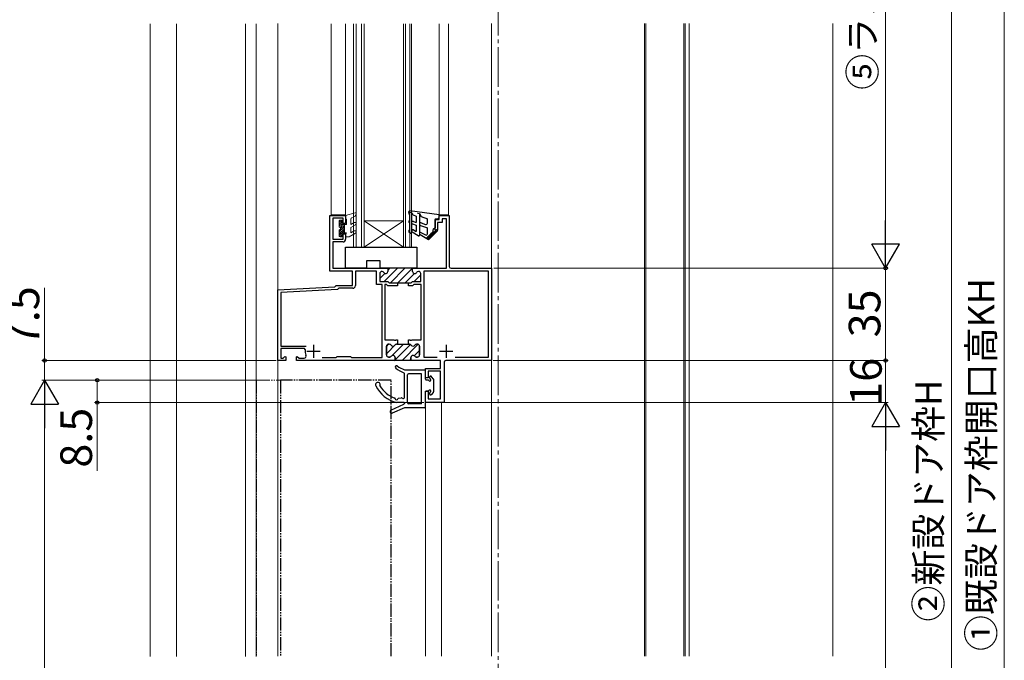
# Model space of a CAD drawing. Extents: x 105 to 1155, y 126 to 1689.
# Drawn here: x 459 to 833, y 877 to 1120 of the extents above; entities that cross this region are included whole.
import ezdxf

# ---------------------------------------------------------------- set-up
doc = ezdxf.new("R2010")
doc.units = 0
doc.linetypes.add('YCENTER_1', pattern=[13, 10, -1, 1, -1])
doc.linetypes.add('YDIVIDE_1', pattern=[15, 10, -1, 1, -1, 1, -1])
for name, color, linetype, lineweight in [('YKK_11', 7, 'CONTINUOUS', 30), ('YKK_12', 2, 'CONTINUOUS', 13), ('YKK_13', 4, 'CONTINUOUS', 30), ('YKK_D', 6, 'CONTINUOUS', 13), ('YSS_K', 3, 'CONTINUOUS', 13)]:
    doc.layers.add(name, color=color, linetype=linetype, lineweight=lineweight)
doc.styles.add('text-b', font='txt')

msp = doc.modelspace()

# ---------------------------------------------------------------- linework, layer by layer
at = {"layer": 'YKK_11', "linetype": 'ByBlock', "lineweight": -2, "ltscale": 0.5}
for p, q in [((576.79, 1024.89), (576.79, 1045.99)), ((576.79, 1045.99), (582.79, 1045.99)), ((582.79, 1045.99), (582.79, 1042.99)), ((618.29, 1044.49), (618.29, 1045.99)), ((618.29, 1045.99), (622.09, 1045.99)), ((622.09, 1045.99), (622.09, 1026.69)), ((581.79, 1044.99), (577.99, 1044.99)), ((577.99, 1044.99), (577.99, 1036.99)), ((581.79, 1042.99), (581.79, 1044.99)), ((582.79, 1042.99), (581.79, 1042.99)), ((616.79, 1040.49), (616.79, 1044.49)), ((616.79, 1044.49), (618.29, 1044.49)), ((619.39, 1043.39), (617.59, 1043.39)), ((617.59, 1043.39), (617.59, 1040.49)), ((620.99, 1044.69), (619.39, 1044.69)), ((619.39, 1044.69), (619.39, 1043.39)), ((620.99, 1025.99), (620.99, 1044.69)), ((581.79, 1036.99), (581.79, 1038.99)), ((581.79, 1038.99), (582.79, 1038.99)), ((582.79, 1038.99), (582.79, 1036.99)), ((617.59, 1040.49), (616.79, 1040.49)), ((577.99, 1036.99), (581.79, 1036.99)), ((581.79, 1035.99), (577.99, 1035.99)), ((577.99, 1035.99), (577.99, 1025.99)), ((585.39, 1024.89), (576.79, 1024.89)), ((577.99, 1025.99), (598.79, 1025.99)), ((585.39, 1019.49), (585.39, 1024.89)), ((594.54, 1024.89), (586.49, 1024.89)), ((586.49, 1024.89), (586.49, 1019.39)), ((594.54, 1019.79), (594.54, 1024.89)), ((595.74, 1023.99), (595.74, 1020.99)), ((596.6, 1024.79), (596.54, 1024.79)), ((598.79, 1025.99), (598.79, 1024.79)), ((608.19, 1024.79), (608.19, 1025.99)), ((608.19, 1025.99), (620.99, 1025.99)), ((610.44, 1024.79), (610.37, 1024.79)), ((611.24, 1020.99), (611.24, 1023.99)), ((636.99, 1024.89), (612.44, 1024.89)), ((612.44, 1024.89), (612.44, 992.19)), ((622.79, 1025.99), (638.09, 1025.99)), ((636.99, 992.19), (636.99, 1024.89)), ((638.09, 1025.99), (638.09, 990.99)), ((578.89, 1019.18), (579.19, 1019.49)), ((579.19, 1019.49), (585.39, 1019.49)), ((596.64, 1019.79), (594.54, 1019.79)), ((595.74, 1020.99), (598.78, 1020.99)), ((596.64, 992.09), (596.64, 1019.79)), ((598.29, 1019.79), (597.64, 1019.79)), ((597.64, 1019.79), (597.64, 998.79)), ((598.79, 1019.29), (598.29, 1019.79)), ((598.78, 1020.99), (599.28, 1020.49)), ((599.28, 1020.49), (602.49, 1020.49)), ((602.49, 1020.49), (602.49, 1019.29)), ((606.59, 1019.29), (606.59, 1020.49)), ((606.59, 1020.49), (607.69, 1020.49)), ((607.69, 1020.49), (608.19, 1020.99)), ((608.19, 1020.99), (611.24, 1020.99)), ((608.69, 1019.79), (608.19, 1019.29)), ((611.44, 1019.79), (608.69, 1019.79)), ((611.44, 998.79), (611.44, 1019.79)), ((557.09, 1017.84), (578.7, 1018.98)), ((557.09, 990.99), (557.09, 1017.84)), ((579.7, 1017.93), (558.19, 1016.8)), ((558.19, 1016.8), (558.19, 996.39)), ((578.7, 1018.98), (578.89, 1019.18)), ((579.99, 1018.2), (579.7, 1017.93)), ((580.19, 1018.39), (579.99, 1018.2)), ((585.49, 1018.39), (580.19, 1018.39)), ((602.49, 1019.29), (598.79, 1019.29)), ((608.19, 1019.29), (606.59, 1019.29)), ((597.64, 998.79), (601.08, 998.79)), ((599.35, 997.19), (599.04, 997.19)), ((601.08, 998.79), (601.26, 998.67)), ((601.26, 998.67), (601.81, 998.67)), ((601.81, 998.67), (602, 998.79)), ((602, 998.79), (602.49, 998.79)), ((602.49, 997.19), (602.12, 997.19)), ((602.49, 998.79), (602.49, 997.19)), ((606.59, 997.19), (606.59, 998.79)), ((606.59, 998.79), (607.08, 998.79)), ((606.95, 997.19), (606.59, 997.19)), ((606.59, 997.19), (606.59, 997.19)), ((607.08, 998.79), (607.26, 998.67)), ((607.26, 998.67), (607.81, 998.67)), ((607.81, 998.67), (608, 998.79)), ((608, 998.79), (611.44, 998.79)), ((610.04, 997.19), (609.72, 997.19)), ((558.19, 996.39), (567.87, 996.39)), ((567.16, 995.49), (558.19, 995.49)), ((558.19, 995.49), (558.19, 991.89)), ((567.45, 995.13), (567.16, 995.49)), ((598.24, 996.39), (598.24, 993.09)), ((610.84, 993.09), (610.84, 996.39)), ((560.09, 990.99), (557.09, 990.99)), ((558.19, 991.89), (559.06, 991.89)), ((559.06, 991.89), (559.72, 992.54)), ((559.72, 992.54), (560.09, 992.39)), ((560.09, 992.39), (560.09, 990.99)), ((564.09, 992.39), (564.46, 992.54)), ((564.09, 990.99), (564.09, 992.39)), ((601.24, 990.99), (564.09, 990.99)), ((564.46, 992.54), (565.11, 991.89)), ((565.11, 991.89), (567.02, 991.89)), ((573.93, 992.09), (579.19, 992.09)), ((579.19, 992.09), (579.59, 992.49)), ((579.59, 992.49), (584.59, 992.49)), ((584.59, 992.49), (584.99, 992.09)), ((584.99, 992.09), (596.64, 992.09)), ((599.04, 992.29), (599.49, 992.29)), ((601.54, 991.29), (601.24, 990.99)), ((601.24, 990.99), (601.24, 990.99)), ((601.54, 992.09), (601.54, 991.29)), ((607.54, 990.99), (607.54, 992.09)), ((618.79, 990.99), (607.54, 990.99)), ((609.59, 992.29), (610.04, 992.29)), ((612.44, 992.19), (617.49, 992.19)), ((618.79, 987.99), (618.79, 990.99)), ((620.09, 990.29), (620.09, 974.99)), ((638.09, 990.99), (620.79, 990.99)), ((624.29, 992.19), (636.99, 992.19)), ((613.09, 984.39), (613.09, 987.99)), ((613.09, 987.99), (618.79, 987.99)), ((618.79, 986.99), (614.09, 986.99)), ((614.09, 986.99), (614.09, 984.39)), ((618.79, 976.39), (618.79, 986.99)), ((614.09, 984.39), (613.09, 984.39)), ((613.09, 974.99), (613.09, 979.39)), ((613.09, 979.39), (614.09, 979.39)), ((614.09, 979.39), (614.09, 976.39)), ((620.09, 974.99), (613.09, 974.99)), ((614.09, 976.39), (618.79, 976.39))]:
    msp.add_line(p, q, dxfattribs=at)
at = {"layer": 'YKK_11', "linetype": 'Continuous', "lineweight": 13}
for p, q in [((595.74, 1022.12), (597.67, 1024.05)), ((597.43, 1020.99), (602.43, 1025.99)), ((598.79, 1025.17), (599.6, 1025.99)), ((599.76, 1020.49), (605.26, 1025.99)), ((602.59, 1020.49), (608.09, 1025.99)), ((605.42, 1020.49), (608.92, 1023.99)), ((608.74, 1020.99), (611.24, 1023.48)), ((598.24, 996.34), (599.09, 997.19)), ((598.24, 993.51), (601.88, 997.15)), ((600.33, 992.78), (604.74, 997.19)), ((601.37, 990.99), (607.42, 997.04)), ((604.2, 990.99), (610.34, 997.13)), ((608.79, 992.75), (610.84, 994.8)), ((607.03, 990.99), (607.54, 991.5))]:
    msp.add_line(p, q, dxfattribs=at)
at = {"layer": 'YKK_11', "linetype": 'ByBlock', "lineweight": 30, "ltscale": 0.5}
for p, q in [((595.74, 1023.99), (595.74, 1020.99)), ((596.6, 1024.79), (596.54, 1024.79)), ((608.19, 1025.99), (598.79, 1025.99)), ((598.79, 1025.99), (598.79, 1024.79)), ((608.19, 1024.79), (608.19, 1025.99)), ((610.44, 1024.79), (610.37, 1024.79)), ((611.24, 1020.99), (611.24, 1023.99)), ((595.74, 1020.99), (598.78, 1020.99)), ((598.78, 1020.99), (599.28, 1020.49)), ((599.28, 1020.49), (601.44, 1020.49)), ((601.44, 1020.49), (605.54, 1020.49)), ((605.54, 1020.49), (607.69, 1020.49)), ((607.69, 1020.49), (608.19, 1020.99)), ((608.19, 1020.99), (611.24, 1020.99)), ((599.04, 997.19), (599.35, 997.19)), ((602.12, 997.19), (602.49, 997.19)), ((602.49, 997.19), (606.59, 997.19)), ((606.59, 997.19), (606.59, 997.19)), ((606.59, 997.19), (606.95, 997.19)), ((609.72, 997.19), (610.04, 997.19)), ((598.24, 993.09), (598.24, 996.39)), ((610.84, 996.39), (610.84, 993.09)), ((599.49, 992.29), (599.04, 992.29)), ((601.24, 990.99), (601.54, 991.29)), ((607.54, 990.99), (601.24, 990.99)), ((601.54, 991.29), (601.54, 992.09)), ((607.54, 992.09), (607.54, 990.99)), ((610.04, 992.29), (609.59, 992.29))]:
    msp.add_line(p, q, dxfattribs=at)
at = {"layer": 'YKK_11', "ltscale": 0.5}
for p, q in [((568.09, 994.49), (573.09, 994.49)), ((570.59, 996.99), (570.59, 991.99)), ((618.39, 994.49), (623.39, 994.49)), ((620.89, 996.99), (620.89, 991.99))]:
    msp.add_line(p, q, dxfattribs=at)
at = {"layer": 'YKK_11', "linetype": 'ByBlock', "lineweight": -2, "ltscale": 0.5}
for centre, radius, start, end in [((581.79, 1036.99), 1, 270, 360), ((596.54, 1023.99), 0.8, 90, 180), ((596.6, 1023.99), 0.8, 30, 90), ((597.99, 1024.79), 0.8, 210, 0), ((608.99, 1024.79), 0.8, 180, 330), ((610.37, 1023.99), 0.8, 90, 150), ((610.44, 1023.99), 0.8, 0, 90), ((622.79, 1026.69), 0.7, 180, 270), ((585.49, 1019.39), 1, 270, 360), ((599.04, 996.39), 0.8, 90, 180), ((599.35, 996.39), 0.8, 30, 90), ((602.12, 996.39), 0.8, 90, 150), ((606.95, 996.39), 0.8, 30, 90), ((609.72, 996.39), 0.8, 90, 150), ((610.04, 996.39), 0.8, 0, 90), ((570.59, 994.49), 3.2, 168.4631, 206.7437), ((600.74, 997.19), 0.8, 210, 330), ((608.34, 997.19), 0.8, 210, 330), ((567.02, 992.69), 0.8, 270, 26.7437), ((599.04, 993.09), 0.8, 180, 270), ((599.49, 993.09), 0.8, 270, 321.3178), ((600.74, 992.09), 0.8, 0, 141.3178), ((608.34, 992.09), 0.8, 38.6822, 180), ((609.59, 993.09), 0.8, 218.6822, 270), ((610.04, 993.09), 0.8, 270, 360), ((620.79, 990.29), 0.7, 90, 180)]:
    msp.add_arc(centre, radius, start, end, dxfattribs=at)
at = {"layer": 'YKK_11', "linetype": 'ByBlock', "lineweight": 30, "ltscale": 0.5}
for centre, start, end in [((596.54, 1023.99), 90, 180), ((596.6, 1023.99), 30, 90), ((597.99, 1024.79), 210, 0), ((608.99, 1024.79), 180, 330), ((610.37, 1023.99), 90, 150), ((610.44, 1023.99), 0, 90), ((599.04, 996.39), 90, 180), ((599.35, 996.39), 30, 90), ((602.12, 996.39), 90, 150), ((606.95, 996.39), 30, 90), ((609.72, 996.39), 90, 150), ((610.04, 996.39), 0, 90), ((600.74, 997.19), 210, 330), ((608.34, 997.19), 210, 330), ((599.04, 993.09), 180, 270), ((599.49, 993.09), 270, 321.3178), ((600.74, 992.09), 0, 141.3178), ((608.34, 992.09), 38.6822, 180), ((609.59, 993.09), 218.6822, 270), ((610.04, 993.09), 270, 360)]:
    msp.add_arc(centre, 0.8, start, end, dxfattribs=at)
at = {"layer": 'YKK_12', "linetype": 'YCENTER_1', "ltscale": 1.5}
msp.add_line((640.59, 1402.35), (640.59, 570.21), dxfattribs=at)
at = {"layer": 'YKK_12'}
for p, q in [((508.59, 1118.77), (508.59, 878.67)), ((518.6, 878.67, 0), (518.6, 1118.77, 0)), ((544.79, 878.67, 0), (544.79, 1118.77, 0)), ((548.79, 878.67, 0), (548.79, 1118.77, 0)), ((557.09, 1118.82), (557.09, 983.49)), ((577.29, 1046.29), (577.29, 1118.77)), ((582.79, 1046.29), (582.79, 1118.77)), ((618.29, 1046.29), (618.29, 1118.77)), ((621.79, 1046.29), (621.79, 1118.77)), ((638.09, 878.76), (638.09, 1118.82)), ((638.09, 878.76), (638.09, 1118.82)), ((696.09, 1118.82), (696.09, 878.76)), ((696.59, 1118.82), (696.58, 878.76)), ((711.09, 1118.82), (711.08, 878.76)), ((711.58, 1118.82), (711.58, 878.76)), ((713.08, 878.76), (713.08, 1118.82)), ((577.29, 1046.29), (582.79, 1046.29)), ((618.29, 1046.29), (621.79, 1046.29)), ((585.78, 1033.99), (589.78, 1033.99)), ((604.78, 1033.99), (607.78, 1033.99)), ((557.09, 878.76), (557.09, 983.49)), ((613.09, 974.99), (613.09, 878.76)), ((619.09, 974.99), (613.09, 974.99)), ((619.09, 974.99), (619.09, 878.76))]:
    msp.add_line(p, q, dxfattribs=at)
at = {"layer": 'YKK_12', "ltscale": 2}
for p, q in [((557.09, 1118.82), (557.09, 878.76)), ((557.09, 878.76), (557.09, 991.98))]:
    msp.add_line(p, q, dxfattribs=at)
at = {"layer": 'YKK_12', "linetype": 'Continuous', "lineweight": 13, "ltscale": 0.5}
for p, q in [((585.78, 1033.99), (585.78, 1118.77)), ((586.78, 1033.99), (586.78, 1118.77)), ((588.78, 1033.99), (588.78, 1118.77)), ((589.78, 1033.99), (589.78, 1118.77)), ((604.78, 1033.99), (604.78, 1118.77)), ((605.48, 1033.99), (605.48, 1118.77)), ((607.08, 1033.99), (607.08, 1118.77)), ((607.78, 1033.99), (607.78, 1118.77))]:
    msp.add_line(p, q, dxfattribs=at)
at = {"layer": 'YKK_12', "linetype": 'Continuous'}
for p, q in [((589.78, 1043.99), (604.78, 1043.99)), ((589.78, 1033.99), (604.78, 1043.99)), ((604.78, 1033.99), (589.78, 1043.99)), ((589.78, 1033.99), (604.78, 1033.99))]:
    msp.add_line(p, q, dxfattribs=at)
at = {"layer": 'YKK_12', "linetype": 'YDIVIDE_1', "ltscale": 0.5}
for q in [(548.99, 878.76), (557.99, 983.49)]:
    msp.add_line((548.99, 983.49), q, dxfattribs=at)
at = {"layer": 'YKK_13', "linetype": 'Continuous', "lineweight": 13, "ltscale": 0.5}
for p, q in [((586.41, 1046.98), (582.79, 1045.99)), ((582.79, 1045.99), (582.79, 1044.99)), ((586.26, 1045.69), (585.07, 1045.12)), ((586.75, 1046.54), (586.26, 1045.69)), ((580.39, 1044.04), (580.64, 1044.28)), ((580.39, 1043.33), (581.32, 1044.26)), ((580.39, 1043.99), (580.39, 1041.59)), ((580.39, 1042.62), (581.49, 1043.72)), ((580.39, 1041.91), (581.49, 1043.01)), ((580.68, 1041.49), (581.77, 1042.59)), ((581.19, 1044.29), (580.69, 1044.29)), ((580.88, 1040.99), (582.29, 1042.4)), ((581.49, 1043.99), (581.49, 1042.59)), ((581.49, 1042.59), (583.09, 1042.59)), ((582.29, 1042.59), (582.29, 1039.39)), ((582.79, 1044.99), (583.09, 1044.47)), ((583.09, 1044.47), (583.09, 1042.59)), ((584.79, 1044.67), (584.79, 1042.59)), ((584.79, 1042.59), (586.04, 1043.31)), ((586.54, 1042.44), (584.79, 1041.43)), ((580.39, 1039.79), (582.29, 1041.69)), ((580.39, 1039.08), (582.29, 1040.98)), ((580.39, 1040.5), (580.49, 1040.6)), ((580.39, 1040.59), (580.39, 1038.19)), ((580.39, 1038.38), (582.29, 1040.28)), ((580.61, 1037.9), (581.49, 1038.77)), ((581.49, 1039.39), (583.09, 1039.39)), ((581.49, 1039.39), (581.49, 1038.19)), ((582.1, 1039.39), (582.29, 1039.57)), ((582.79, 1038.87), (583.09, 1039.39)), ((582.79, 1038.87), (582.79, 1037.89)), ((586.54, 1039.3), (584.09, 1037.89)), ((584.79, 1041.43), (584.79, 1039.45)), ((584.79, 1039.45), (586.04, 1040.17)), ((580.69, 1037.89), (581.19, 1037.89)), ((582.79, 1037.89), (584.09, 1037.89))]:
    msp.add_line(p, q, dxfattribs=at)
at = {"layer": 'YKK_13', "linetype": 'Continuous', "ltscale": 0.5}
for p, q in [((606.99, 1046.29), (606.79, 1047.44)), ((606.99, 1046.29), (606.99, 1044.09)), ((607.06, 1047.29), (607.79, 1047.2)), ((618.29, 1046.29), (607.13, 1047.79)), ((608.34, 1046.24), (607.79, 1047.2)), ((607.79, 1047.2), (607.79, 1039.59)), ((608.34, 1046.24), (609.59, 1045.78)), ((609.59, 1045.78), (609.59, 1043.35)), ((609.99, 1046.9), (610.77, 1046.79)), ((610.79, 1046.79), (610.79, 1038.59)), ((610.79, 1046.79), (611.45, 1045.64)), ((611.45, 1045.64), (613.79, 1044.79)), ((618.29, 1045.49), (618.29, 1046.29)), ((606.79, 1043.89), (606.79, 1043.49)), ((606.99, 1043.29), (606.99, 1040.49)), ((608.12, 1042.82), (609.59, 1042.29)), ((608.46, 1043.76), (609.59, 1043.35)), ((609.59, 1042.29), (609.59, 1039.91)), ((611.12, 1042.26), (613.79, 1041.29)), ((611.46, 1043.2), (613.12, 1042.6)), ((613.79, 1043.07), (613.79, 1044.79)), ((616.79, 1044.79), (616.79, 1041.29)), ((616.79, 1044.79), (617.59, 1044.79)), ((606.79, 1040.29), (606.79, 1039.76)), ((607.34, 1039.33), (606.89, 1039.59)), ((610.34, 1038.33), (608.04, 1039.66)), ((608.54, 1040.52), (609.59, 1039.91)), ((614.2, 1036.79), (611.04, 1038.61)), ((611.54, 1039.48), (613.04, 1038.61)), ((613.3, 1037.3), (615.93, 1039.93)), ((613.79, 1039.05), (613.79, 1041.29)), ((613.96, 1036.93), (615.37, 1039.37)), ((617.51, 1040.1), (614.2, 1036.79)), ((614.81, 1037.39), (616.19, 1039.8)), ((616.79, 1041.29), (615.99, 1040.69)), ((616.17, 1038.76), (617.14, 1040.43)), ((617.16, 1040.45), (616.64, 1039.93)), ((613.53, 1037.18), (614, 1038))]:
    msp.add_line(p, q, dxfattribs=at)
at = {"layer": 'YKK_13'}
for p, q in [((582.78, 1025.99), (582.78, 1033.99)), ((582.78, 1033.99), (609.78, 1033.99)), ((609.78, 1033.99), (609.78, 1025.99)), ((590.78, 1025.99), (590.78, 1028.99)), ((590.78, 1028.99), (595.78, 1028.99)), ((595.78, 1028.99), (595.78, 1025.99)), ((590.78, 1025.99), (582.78, 1025.99)), ((609.78, 1025.99), (595.78, 1025.99)), ((605.09, 987.49), (612.79, 987.49)), ((605.09, 985.65), (605.09, 986.01)), ((611.59, 985.89), (606.59, 985.89)), ((611.59, 974.59), (611.59, 985.89)), ((613.09, 983.89), (613.09, 987.19)), ((605.09, 976.99), (605.09, 985.65)), ((606.29, 974.89), (606.29, 985.59)), ((613.39, 983.59), (614.05, 983.59)), ((614.69, 984.22), (614.69, 984.79)), ((616.01, 984.08), (615.21, 984.99)), ((616.09, 983.89), (616.09, 979.09)), ((613.09, 973.29), (613.09, 979.09)), ((614.05, 979.39), (613.39, 979.39)), ((614.69, 978.19), (614.69, 978.75)), ((616.01, 978.89), (615.21, 977.99)), ((604.79, 975.09), (602.09, 975.09)), ((602.82, 976.67), (603.86, 976.86)), ((604.79, 975.09), (603.09, 975.09)), ((605.09, 974.7), (605.09, 974.79)), ((605.09, 974.74), (605.09, 974.69)), ((599.94, 972.13), (604.91, 974.41)), ((605.09, 972.99), (600.42, 971.03)), ((612.79, 972.99), (605.09, 972.99)), ((611.59, 974.59), (606.59, 974.59))]:
    msp.add_line(p, q, dxfattribs=at)
at = {"layer": 'YKK_13', "linetype": 'YDIVIDE_1', "ltscale": 0.5}
for p, q in [((600.09, 983.49), (558.09, 983.49)), ((558.09, 983.49), (558.09, 878.76)), ((600.09, 878.76), (600.09, 983.49))]:
    msp.add_line(p, q, dxfattribs=at)
at = {"layer": 'YKK_13', "linetype": 'Continuous', "lineweight": 13, "ltscale": 0.5}
for centre, radius, start, end in [((586.49, 1046.69), 0.3, 329.9958, 107.5899), ((580.69, 1043.99), 0.3, 90, 180), ((581.19, 1043.99), 0.3, 0, 90), ((585.29, 1044.67), 0.5, 115.4766, 180), ((586.29, 1042.88), 0.5, 300, 120), ((580.39, 1041.09), 0.5, 270, 90), ((580.69, 1038.19), 0.3, 180, 270), ((581.19, 1038.19), 0.3, 270, 0), ((586.29, 1039.73), 0.5, 300, 120)]:
    msp.add_arc(centre, radius, start, end, dxfattribs=at)
at = {"layer": 'YKK_13', "linetype": 'Continuous', "ltscale": 0.5}
for centre, radius, start, end in [((607.09, 1047.49), 0.3, 82.6824, 189.6273), ((606.99, 1043.89), 0.2, 90, 180), ((606.99, 1043.49), 0.2, 180, 270), ((608.29, 1043.29), 0.5, 70, 250), ((611.29, 1042.73), 0.5, 70, 250), ((613.29, 1043.07), 0.5, 250, 0), ((617.59, 1045.49), 0.7, 270, 0), ((606.99, 1040.29), 0.2, 90, 180), ((606.99, 1039.76), 0.2, 180, 240), ((607.49, 1039.59), 0.3, 240, 0), ((608.29, 1040.09), 0.5, 60, 240), ((610.49, 1038.59), 0.3, 240, 0), ((611.29, 1039.05), 0.5, 60.0001, 240), ((613.29, 1039.05), 0.5, 240, 0), ((616.29, 1040.29), 0.5, 126.8727, 315.0013), ((617.34, 1040.28), 0.25, 314.9977, 135.0198)]:
    msp.add_arc(centre, radius, start, end, dxfattribs=at)
at = {"layer": 'YKK_13'}
for centre, radius, start, end in [((602.09, 988.49), 0.5, 55.7634, 231.9555), ((609.79, 998.33), 13, 231.9555, 247.9017), ((609.68, 999.65), 13, 235.7634, 249.2996), ((604.79, 986.01), 0.3, 0, 67.9017), ((606.59, 985.59), 0.3, 90, 180), ((612.79, 987.19), 0.3, 0, 90), ((594.99, 981.79), 0.9, 332.2543, 206.5513), ((613.39, 983.89), 0.3, 180, 270), ((614.05, 983.29), 0.3, 25.3769, 90), ((614.69, 983.59), 0.4, 205.3769, 64.6231), ((614.99, 984.79), 0.3, 41.5931, 180), ((614.99, 984.22), 0.3, 180, 244.6231), ((615.79, 983.89), 0.3, 0, 41.5931), ((604.92, 986.75), 12, 206.5513, 256.3625), ((604.92, 986.75), 10.6, 210.5048, 250.5651), ((613.39, 979.09), 0.3, 90, 180), ((614.05, 979.69), 0.3, 270, 334.6231), ((614.69, 979.39), 0.4, 295.3769, 154.6231), ((614.99, 978.75), 0.3, 115.3769, 180), ((615.79, 979.09), 0.3, 318.4069, 0), ((601.29, 976.47), 0.3, 4.5526, 70.5651), ((602.09, 976.53), 0.5, 184.5526, 348.4336), ((602.87, 976.37), 0.3, 100.4579, 168.4336), ((603.91, 976.56), 0.3, 32.4822, 100.4579), ((604.59, 976.99), 0.5, 212.4822, 0), ((604.79, 974.79), 0.3, 0, 90), ((604.79, 974.69), 0.3, 294.633, 0), ((606.59, 974.89), 0.3, 180, 270), ((614.99, 978.19), 0.3, 180, 318.4069), ((600.19, 971.59), 0.6, 114.633, 292.7069), ((612.79, 973.29), 0.3, 270, 0)]:
    msp.add_arc(centre, radius, start, end, dxfattribs=at)
at = {"layer": 'YKK_D'}
for p, q in [((832.59, 1231.49), (832.59, 672.49)), ((787.59, 1221.49), (787.59, 1036.49)), ((812.59, 1221.49), (812.59, 652.49)), ((639, 1025.99), (788.59, 1025.99)), ((678.58, 1025.99), (788.59, 1025.99)), ((787.59, 1025.99), (787.59, 990.99)), ((468.59, 990.99), (468.59, 1018.54)), ((556.39, 990.99), (467.59, 990.99)), ((468.59, 983.49), (468.59, 990.99)), ((638.79, 990.99), (788.59, 990.99)), ((639, 990.99), (788.59, 990.99)), ((787.59, 974.99), (787.59, 990.99)), ((549.09, 983.49), (467.59, 983.49)), ((512.06, 983.49), (467.59, 983.49)), ((547.99, 983.49), (487.59, 983.49)), ((488.59, 983.49), (488.59, 974.99)), ((612.39, 974.99), (487.59, 974.99)), ((488.59, 974.99), (488.59, 949.14)), ((620.09, 974.99), (788.59, 974.99)), ((620.29, 974.99), (788.59, 974.99)), ((468.59, 972.99), (468.59, 662.99)), ((787.59, 964.49), (787.59, 672.49))]:
    msp.add_line(p, q, dxfattribs=at)
at = {"layer": 'YKK_D', "lineweight": -2}
for p, q in [((787.59, 1025.99), (787.59, 1044.17)), ((787.59, 1025.99), (782.34, 1035.08)), ((792.84, 1035.08), (782.34, 1035.08)), ((787.59, 1025.99), (792.84, 1035.08)), ((468.59, 983.49), (463.34, 974.39)), ((468.59, 983.49), (473.84, 974.39)), ((468.59, 983.49), (468.59, 965.3)), ((787.59, 974.99), (782.34, 965.89)), ((787.59, 974.99), (792.84, 965.89)), ((787.59, 974.99), (787.59, 956.8)), ((463.34, 974.39), (473.84, 974.39)), ((782.34, 965.89), (792.84, 965.89))]:
    msp.add_line(p, q, dxfattribs=at)
at = {"layer": 'YKK_D', "linetype": 'ByBlock', "lineweight": -2}
for centre, radius in [((787.59, 1025.99), 0.638), ((468.59, 990.99), 0.638), ((787.59, 990.99), 0.637), ((787.59, 990.99), 0.638), ((488.59, 983.49), 0.638), ((488.59, 974.99), 0.637)]:
    msp.add_circle(centre, radius, dxfattribs=at)
at = {"layer": 'YSS_K'}
msp.add_line((767.59, 1118.82), (767.59, 878.76), dxfattribs=at)

# ---------------------------------------------------------------- texts
at = {"layer": 'YKK_D', "style": 'text-b'}
for s, height, p in [('⑤ランマHR', 10, (783.83, 1093.7)), ('①既設ドア枠開口高KH', 10, (828.83, 880.74)), ('7.5', 12, (466.59, 996.43)), ('35', 12, (785.59, 999.76)), ('16', 12, (786.09, 973.82)), ('②新設ドア枠H', 10, (808.83, 891.9)), ('8.5', 12, (486.59, 950.32))]:
    msp.add_text(s, height=height, rotation=90, dxfattribs=at).set_placement(p)

doc.saveas('drawing.dxf')
